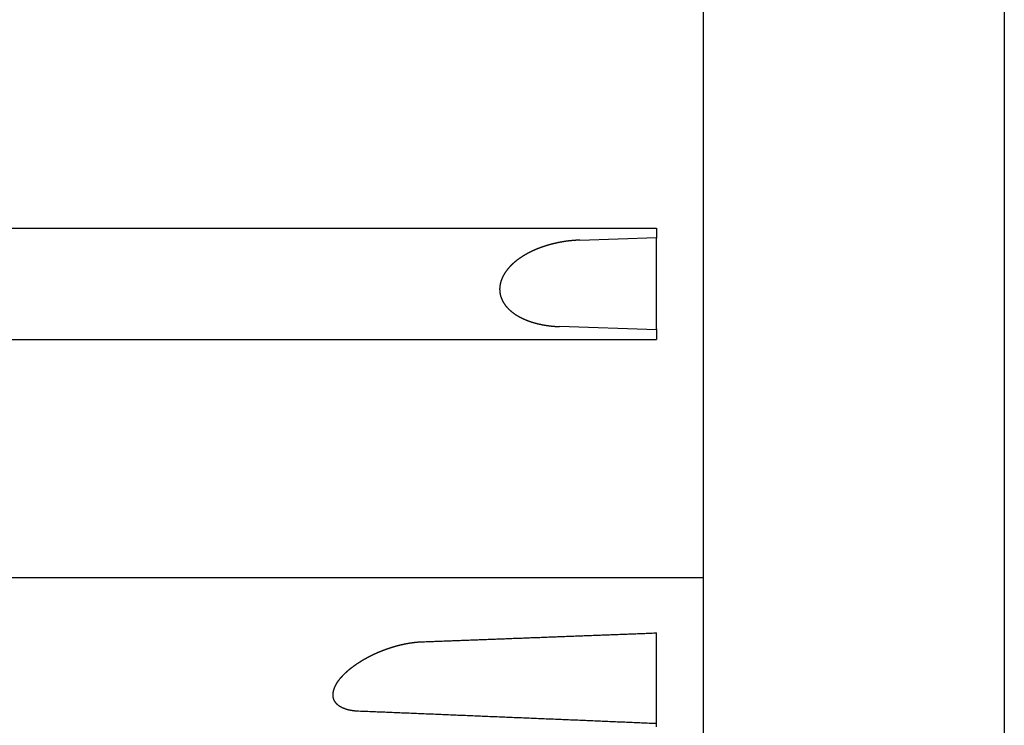
# Model space of a CAD drawing. Extents: x 168 to 1342, y 441 to 1212.
# Drawn here: x 578 to 621, y 533 to 564 of the extents above; entities that cross this region are included whole.
import ezdxf

# ---------------------------------------------------------------- set-up
doc = ezdxf.new("R2010")
doc.units = 0
doc.layers.get('0').update_dxf_attribs({"linetype": 'CONTINUOUS'})

msp = doc.modelspace()

# ---------------------------------------------------------------- linework, layer by layer
for p, q in [((607.952, 723.497), (607.952, 483.497)), ((540.452, 554.831), (600.952, 554.831)), ((600.952, 554.831), (605.952, 554.831)), ((605.952, 554.831), (605.952, 554.399)), ((602.644, 554.316), (605.952, 554.426)), ((605.952, 550.492), (605.952, 554.399)), ((605.952, 550.445), (601.767, 550.587)), ((605.952, 550.492), (605.952, 550.026)), ((540.452, 550.026), (605.952, 550.026)), ((607.952, 539.749), (570.952, 539.749)), ((605.952, 533.323), (605.952, 537.379))]:
    msp.add_line(p, q)
at = {"color": 7, "linetype": 'CONTINUOUS'}
for p, q in [((607.952, 723.214), (607.952, 483.214)), ((620.952, 721.214), (620.952, 485.214))]:
    msp.add_line(p, q, dxfattribs=at)
for points in [[(602.644, 554.316, 0), (602.635, 554.316, 0), (602.627, 554.315, 0), (602.618, 554.315, 0), (602.609, 554.315, 0), (602.601, 554.314, 0), (602.592, 554.314, 0), (602.583, 554.314, 0), (602.575, 554.313, 0), (602.566, 554.313, 0), (602.557, 554.312, 0), (602.549, 554.312, 0), (602.54, 554.312, 0), (602.532, 554.311, 0), (602.523, 554.311, 0), (602.514, 554.31, 0), (602.506, 554.31, 0), (602.497, 554.309, 0), (602.488, 554.309, 0), (602.48, 554.308, 0), (602.471, 554.308, 0), (602.462, 554.307, 0), (602.454, 554.306, 0), (602.445, 554.306, 0), (602.437, 554.305, 0), (602.428, 554.305, 0), (602.419, 554.304, 0), (602.411, 554.303, 0), (602.402, 554.303, 0), (602.393, 554.302, 0), (602.385, 554.301, 0), (602.376, 554.301, 0), (602.368, 554.3, 0), (602.359, 554.299, 0), (602.35, 554.299, 0), (602.342, 554.298, 0), (602.333, 554.297, 0), (602.324, 554.296, 0), (602.316, 554.296, 0), (602.307, 554.295, 0), (602.299, 554.294, 0), (602.29, 554.293, 0), (602.281, 554.292, 0), (602.273, 554.291, 0), (602.264, 554.291, 0), (602.256, 554.29, 0), (602.247, 554.289, 0), (602.238, 554.288, 0), (602.23, 554.287, 0), (602.221, 554.286, 0), (602.213, 554.285, 0), (602.204, 554.284, 0), (602.195, 554.283, 0), (602.187, 554.282, 0), (602.178, 554.281, 0), (602.17, 554.28, 0), (602.161, 554.279, 0), (602.152, 554.278, 0), (602.144, 554.277, 0), (602.135, 554.276, 0), (602.127, 554.275, 0), (602.118, 554.274, 0), (602.11, 554.273, 0), (602.101, 554.272, 0), (602.092, 554.271, 0), (602.084, 554.27, 0), (602.075, 554.268, 0), (602.067, 554.267, 0), (602.058, 554.266, 0), (602.05, 554.265, 0), (602.041, 554.264, 0), (602.032, 554.262, 0), (602.024, 554.261, 0), (602.015, 554.26, 0), (602.007, 554.259, 0), (601.998, 554.257, 0), (601.99, 554.256, 0), (601.981, 554.255, 0), (601.973, 554.254, 0), (601.964, 554.252, 0), (601.955, 554.251, 0), (601.947, 554.25, 0), (601.938, 554.248, 0), (601.93, 554.247, 0), (601.921, 554.245, 0), (601.913, 554.244, 0), (601.904, 554.243, 0), (601.896, 554.241, 0), (601.887, 554.24, 0), (601.879, 554.238, 0), (601.87, 554.237, 0), (601.862, 554.235, 0), (601.853, 554.234, 0), (601.845, 554.232, 0), (601.836, 554.231, 0), (601.827, 554.229, 0), (601.819, 554.228, 0), (601.81, 554.226, 0), (601.802, 554.225, 0), (601.793, 554.223, 0), (601.785, 554.222, 0), (601.776, 554.22, 0), (601.768, 554.218, 0), (601.759, 554.217, 0), (601.751, 554.215, 0), (601.742, 554.213, 0), (601.734, 554.212, 0), (601.726, 554.21, 0), (601.717, 554.208, 0), (601.709, 554.207, 0), (601.7, 554.205, 0), (601.692, 554.203, 0), (601.683, 554.201, 0), (601.675, 554.2, 0), (601.666, 554.198, 0), (601.658, 554.196, 0), (601.649, 554.194, 0), (601.641, 554.192, 0), (601.632, 554.191, 0), (601.624, 554.189, 0), (601.615, 554.187, 0), (601.607, 554.185, 0), (601.599, 554.183, 0), (601.59, 554.181, 0), (601.582, 554.179, 0), (601.573, 554.177, 0), (601.565, 554.176, 0), (601.556, 554.174, 0), (601.548, 554.172, 0), (601.54, 554.17, 0), (601.531, 554.168, 0), (601.523, 554.166, 0), (601.514, 554.164, 0), (601.506, 554.162, 0), (601.498, 554.16, 0), (601.489, 554.158, 0), (601.481, 554.155, 0), (601.472, 554.153, 0), (601.464, 554.151, 0), (601.456, 554.149, 0), (601.447, 554.147, 0), (601.439, 554.145, 0), (601.43, 554.143, 0), (601.422, 554.141, 0), (601.414, 554.138, 0), (601.405, 554.136, 0), (601.397, 554.134, 0), (601.389, 554.132, 0), (601.38, 554.13, 0), (601.372, 554.127, 0), (601.364, 554.125, 0), (601.355, 554.123, 0), (601.347, 554.121, 0), (601.338, 554.118, 0), (601.33, 554.116, 0), (601.322, 554.114, 0), (601.313, 554.111, 0), (601.305, 554.109, 0), (601.297, 554.107, 0), (601.289, 554.104, 0), (601.28, 554.102, 0), (601.272, 554.099, 0), (601.264, 554.097, 0), (601.255, 554.094, 0), (601.247, 554.092, 0), (601.239, 554.09, 0), (601.23, 554.087, 0), (601.222, 554.085, 0), (601.214, 554.082, 0), (601.206, 554.08, 0), (601.197, 554.077, 0), (601.189, 554.074, 0), (601.181, 554.072, 0), (601.173, 554.069, 0), (601.164, 554.067, 0), (601.156, 554.064, 0), (601.148, 554.062, 0), (601.14, 554.059, 0), (601.131, 554.056, 0), (601.123, 554.054, 0), (601.115, 554.051, 0), (601.107, 554.048, 0), (601.098, 554.046, 0), (601.09, 554.043, 0), (601.082, 554.04, 0), (601.074, 554.037, 0), (601.066, 554.035, 0), (601.057, 554.032, 0), (601.049, 554.029, 0), (601.041, 554.026, 0), (601.033, 554.023, 0), (601.025, 554.02, 0), (601.017, 554.018, 0), (601.008, 554.015, 0), (601, 554.012, 0), (600.992, 554.009, 0), (600.984, 554.006, 0), (600.976, 554.003, 0), (600.968, 554, 0), (600.96, 553.997, 0), (600.951, 553.994, 0), (600.943, 553.991, 0), (600.935, 553.988, 0), (600.927, 553.985, 0), (600.919, 553.982, 0), (600.911, 553.979, 0), (600.903, 553.976, 0), (600.895, 553.973, 0), (600.887, 553.97, 0), (600.879, 553.967, 0), (600.87, 553.964, 0), (600.862, 553.961, 0), (600.854, 553.958, 0), (600.846, 553.954, 0), (600.838, 553.951, 0), (600.83, 553.948, 0), (600.822, 553.945, 0), (600.814, 553.942, 0), (600.806, 553.938, 0), (600.798, 553.935, 0), (600.79, 553.932, 0), (600.782, 553.929, 0), (600.774, 553.925, 0), (600.766, 553.922, 0), (600.758, 553.919, 0), (600.75, 553.915, 0), (600.742, 553.912, 0), (600.734, 553.908, 0), (600.726, 553.905, 0), (600.718, 553.902, 0), (600.71, 553.898, 0), (600.702, 553.895, 0), (600.694, 553.891, 0), (600.687, 553.888, 0), (600.679, 553.884, 0), (600.671, 553.881, 0), (600.663, 553.877, 0), (600.655, 553.874, 0), (600.647, 553.87, 0), (600.639, 553.867, 0), (600.631, 553.863, 0), (600.623, 553.86, 0), (600.616, 553.856, 0), (600.608, 553.852, 0), (600.6, 553.849, 0), (600.592, 553.845, 0), (600.584, 553.841, 0), (600.576, 553.838, 0), (600.568, 553.834, 0), (600.561, 553.83, 0), (600.553, 553.827, 0), (600.545, 553.823, 0), (600.537, 553.819, 0), (600.529, 553.815, 0), (600.522, 553.811, 0), (600.514, 553.808, 0), (600.506, 553.804, 0), (600.498, 553.8, 0), (600.491, 553.796, 0), (600.483, 553.792, 0), (600.475, 553.788, 0), (600.468, 553.784, 0), (600.46, 553.78, 0), (600.452, 553.777, 0), (600.444, 553.773, 0), (600.437, 553.769, 0), (600.429, 553.765, 0), (600.421, 553.761, 0), (600.414, 553.757, 0), (600.406, 553.752, 0), (600.398, 553.748, 0), (600.391, 553.744, 0), (600.383, 553.74, 0), (600.376, 553.736, 0), (600.368, 553.732, 0), (600.36, 553.728, 0), (600.353, 553.724, 0), (600.345, 553.719, 0), (600.338, 553.715, 0), (600.33, 553.711, 0), (600.323, 553.707, 0), (600.315, 553.703, 0), (600.308, 553.698, 0), (600.3, 553.694, 0), (600.293, 553.69, 0), (600.285, 553.685, 0), (600.278, 553.681, 0), (600.27, 553.677, 0), (600.263, 553.672, 0), (600.255, 553.668, 0), (600.248, 553.664, 0), (600.24, 553.659, 0), (600.233, 553.655, 0), (600.225, 553.65, 0), (600.218, 553.646, 0), (600.211, 553.641, 0), (600.203, 553.637, 0), (600.196, 553.632, 0), (600.189, 553.628, 0), (600.181, 553.623, 0), (600.174, 553.618, 0), (600.167, 553.614, 0), (600.159, 553.609, 0), (600.152, 553.605, 0), (600.145, 553.6, 0), (600.137, 553.595, 0), (600.13, 553.591, 0), (600.123, 553.586, 0), (600.116, 553.581, 0), (600.108, 553.576, 0), (600.101, 553.572, 0), (600.094, 553.567, 0), (600.087, 553.562, 0), (600.08, 553.557, 0), (600.073, 553.552, 0), (600.065, 553.547, 0), (600.058, 553.542, 0), (600.051, 553.538, 0), (600.044, 553.533, 0), (600.037, 553.528, 0), (600.03, 553.523, 0), (600.023, 553.518, 0), (600.016, 553.513, 0), (600.009, 553.508, 0), (600.002, 553.503, 0), (599.995, 553.498, 0), (599.988, 553.493, 0), (599.981, 553.487, 0), (599.974, 553.482, 0), (599.967, 553.477, 0), (599.96, 553.472, 0), (599.953, 553.467, 0), (599.946, 553.462, 0), (599.939, 553.456, 0), (599.932, 553.451, 0), (599.925, 553.446, 0), (599.919, 553.441, 0), (599.912, 553.435, 0), (599.905, 553.43, 0), (599.898, 553.425, 0), (599.891, 553.419, 0), (599.885, 553.414, 0), (599.878, 553.408, 0), (599.871, 553.403, 0), (599.864, 553.398, 0), (599.858, 553.392, 0), (599.851, 553.387, 0), (599.844, 553.381, 0), (599.838, 553.376, 0), (599.831, 553.37, 0), (599.824, 553.364, 0), (599.818, 553.359, 0), (599.811, 553.353, 0), (599.805, 553.348, 0), (599.798, 553.342, 0), (599.792, 553.336, 0), (599.785, 553.331, 0), (599.779, 553.325, 0), (599.772, 553.319, 0), (599.766, 553.313, 0), (599.759, 553.308, 0), (599.753, 553.302, 0), (599.746, 553.296, 0), (599.74, 553.29, 0), (599.734, 553.284, 0), (599.727, 553.278, 0), (599.721, 553.272, 0), (599.715, 553.266, 0), (599.709, 553.26, 0), (599.702, 553.254, 0), (599.696, 553.248, 0), (599.69, 553.242, 0), (599.684, 553.236, 0), (599.678, 553.23, 0), (599.671, 553.224, 0), (599.665, 553.218, 0), (599.659, 553.212, 0), (599.653, 553.206, 0), (599.647, 553.2, 0), (599.641, 553.193, 0), (599.635, 553.187, 0), (599.629, 553.181, 0), (599.623, 553.175, 0), (599.617, 553.168, 0), (599.611, 553.162, 0), (599.606, 553.156, 0), (599.6, 553.149, 0), (599.594, 553.143, 0), (599.588, 553.136, 0), (599.582, 553.13, 0), (599.577, 553.124, 0), (599.571, 553.117, 0), (599.565, 553.111, 0), (599.559, 553.104, 0), (599.554, 553.097, 0), (599.548, 553.091, 0), (599.543, 553.084, 0), (599.537, 553.078, 0), (599.531, 553.071, 0), (599.526, 553.064, 0), (599.521, 553.058, 0), (599.515, 553.051, 0), (599.51, 553.044, 0), (599.504, 553.037, 0), (599.499, 553.031, 0), (599.494, 553.024, 0), (599.488, 553.017, 0), (599.483, 553.01, 0), (599.478, 553.003, 0), (599.473, 552.996, 0), (599.467, 552.989, 0), (599.462, 552.982, 0), (599.457, 552.975, 0), (599.452, 552.968, 0), (599.447, 552.961, 0), (599.442, 552.954, 0), (599.437, 552.947, 0), (599.432, 552.94, 0), (599.427, 552.933, 0), (599.422, 552.926, 0), (599.418, 552.919, 0), (599.413, 552.911, 0), (599.408, 552.904, 0), (599.403, 552.897, 0), (599.399, 552.89, 0), (599.394, 552.882, 0), (599.389, 552.875, 0), (599.385, 552.868, 0), (599.38, 552.86, 0), (599.376, 552.853, 0), (599.371, 552.845, 0), (599.367, 552.838, 0), (599.363, 552.831, 0), (599.358, 552.823, 0), (599.354, 552.816, 0), (599.35, 552.808, 0), (599.345, 552.8, 0), (599.341, 552.793, 0), (599.337, 552.785, 0), (599.333, 552.778, 0), (599.329, 552.77, 0), (599.325, 552.762, 0), (599.321, 552.755, 0), (599.317, 552.747, 0), (599.313, 552.739, 0), (599.309, 552.731, 0), (599.306, 552.724, 0), (599.302, 552.716, 0), (599.298, 552.708, 0), (599.295, 552.7, 0), (599.291, 552.692, 0), (599.287, 552.684, 0), (599.284, 552.676, 0), (599.281, 552.668, 0), (599.277, 552.66, 0), (599.274, 552.652, 0), (599.27, 552.644, 0), (599.267, 552.636, 0), (599.264, 552.628, 0), (599.261, 552.62, 0), (599.258, 552.612, 0), (599.255, 552.604, 0), (599.252, 552.596, 0), (599.249, 552.588, 0), (599.246, 552.58, 0), (599.243, 552.571, 0), (599.24, 552.563, 0), (599.238, 552.555, 0), (599.235, 552.547, 0), (599.232, 552.538, 0), (599.23, 552.53, 0), (599.227, 552.522, 0), (599.225, 552.514, 0), (599.223, 552.505, 0), (599.22, 552.497, 0), (599.218, 552.489, 0), (599.216, 552.48, 0), (599.214, 552.472, 0), (599.212, 552.463, 0), (599.21, 552.455, 0), (599.208, 552.447, 0), (599.206, 552.438, 0), (599.204, 552.43, 0), (599.202, 552.421, 0), (599.201, 552.413, 0), (599.199, 552.404, 0), (599.197, 552.396, 0), (599.196, 552.387, 0), (599.194, 552.379, 0), (599.193, 552.37, 0), (599.192, 552.362, 0), (599.19, 552.353, 0), (599.189, 552.344, 0), (599.188, 552.336, 0), (599.187, 552.327, 0), (599.186, 552.319, 0), (599.185, 552.31, 0), (599.184, 552.301, 0), (599.183, 552.293, 0), (599.183, 552.284, 0), (599.182, 552.276, 0), (599.182, 552.267, 0), (599.181, 552.258, 0), (599.181, 552.25, 0), (599.18, 552.241, 0), (599.18, 552.232, 0), (599.18, 552.224, 0), (599.179, 552.215, 0), (599.179, 552.206, 0), (599.179, 552.198, 0), (599.179, 552.189, 0), (599.179, 552.18, 0), (599.18, 552.172, 0), (599.18, 552.163, 0), (599.18, 552.155, 0), (599.181, 552.146, 0), (599.181, 552.137, 0), (599.182, 552.129, 0), (599.182, 552.12, 0), (599.183, 552.111, 0), (599.184, 552.103, 0), (599.184, 552.094, 0), (599.185, 552.085, 0), (599.186, 552.077, 0), (599.187, 552.068, 0), (599.188, 552.06, 0), (599.189, 552.051, 0), (599.191, 552.043, 0), (599.192, 552.034, 0), (599.193, 552.025, 0), (599.195, 552.017, 0), (599.196, 552.008, 0), (599.198, 552, 0), (599.2, 551.991, 0), (599.201, 551.983, 0), (599.203, 551.974, 0), (599.205, 551.966, 0), (599.207, 551.958, 0), (599.209, 551.949, 0), (599.211, 551.941, 0), (599.213, 551.932, 0), (599.215, 551.924, 0), (599.217, 551.916, 0), (599.22, 551.907, 0), (599.222, 551.899, 0), (599.225, 551.891, 0), (599.227, 551.882, 0), (599.23, 551.874, 0), (599.232, 551.866, 0), (599.235, 551.858, 0), (599.238, 551.85, 0), (599.241, 551.841, 0), (599.244, 551.833, 0), (599.247, 551.825, 0), (599.25, 551.817, 0), (599.253, 551.809, 0), (599.256, 551.801, 0), (599.259, 551.793, 0), (599.262, 551.785, 0), (599.266, 551.777, 0), (599.269, 551.769, 0), (599.273, 551.761, 0), (599.276, 551.753, 0), (599.28, 551.745, 0), (599.283, 551.737, 0), (599.287, 551.729, 0), (599.291, 551.722, 0), (599.295, 551.714, 0), (599.299, 551.706, 0), (599.302, 551.698, 0), (599.306, 551.691, 0), (599.31, 551.683, 0), (599.315, 551.675, 0), (599.319, 551.668, 0), (599.323, 551.66, 0), (599.327, 551.653, 0), (599.331, 551.645, 0), (599.336, 551.638, 0), (599.34, 551.63, 0), (599.345, 551.623, 0), (599.349, 551.615, 0), (599.354, 551.608, 0), (599.358, 551.601, 0), (599.363, 551.594, 0), (599.368, 551.586, 0), (599.372, 551.579, 0), (599.377, 551.572, 0), (599.382, 551.565, 0), (599.387, 551.558, 0), (599.392, 551.55, 0), (599.397, 551.543, 0), (599.402, 551.536, 0), (599.407, 551.529, 0), (599.412, 551.522, 0), (599.417, 551.515, 0), (599.423, 551.508, 0), (599.428, 551.502, 0), (599.433, 551.495, 0), (599.438, 551.488, 0), (599.444, 551.481, 0), (599.449, 551.474, 0), (599.455, 551.468, 0), (599.46, 551.461, 0), (599.466, 551.454, 0), (599.471, 551.448, 0), (599.477, 551.441, 0), (599.483, 551.435, 0), (599.488, 551.428, 0), (599.494, 551.422, 0), (599.5, 551.415, 0), (599.506, 551.409, 0), (599.511, 551.402, 0), (599.517, 551.396, 0), (599.523, 551.39, 0), (599.529, 551.383, 0), (599.535, 551.377, 0), (599.541, 551.371, 0), (599.547, 551.365, 0), (599.553, 551.358, 0), (599.559, 551.352, 0), (599.565, 551.346, 0), (599.572, 551.34, 0), (599.578, 551.334, 0), (599.584, 551.328, 0), (599.59, 551.322, 0), (599.597, 551.316, 0), (599.603, 551.31, 0), (599.609, 551.304, 0), (599.616, 551.298, 0), (599.622, 551.293, 0), (599.629, 551.287, 0), (599.635, 551.281, 0), (599.642, 551.275, 0), (599.648, 551.27, 0), (599.655, 551.264, 0), (599.661, 551.258, 0), (599.668, 551.253, 0), (599.674, 551.247, 0), (599.681, 551.242, 0), (599.688, 551.236, 0), (599.694, 551.231, 0), (599.701, 551.225, 0), (599.708, 551.22, 0), (599.715, 551.215, 0), (599.722, 551.209, 0), (599.728, 551.204, 0), (599.735, 551.199, 0), (599.742, 551.193, 0), (599.749, 551.188, 0), (599.756, 551.183, 0), (599.763, 551.178, 0), (599.77, 551.173, 0), (599.777, 551.168, 0), (599.784, 551.162, 0), (599.791, 551.157, 0), (599.798, 551.152, 0), (599.805, 551.147, 0), (599.812, 551.142, 0), (599.819, 551.137, 0), (599.826, 551.133, 0), (599.833, 551.128, 0), (599.841, 551.123, 0), (599.848, 551.118, 0), (599.855, 551.113, 0), (599.862, 551.108, 0), (599.869, 551.104, 0), (599.877, 551.099, 0), (599.884, 551.094, 0), (599.891, 551.09, 0), (599.899, 551.085, 0), (599.906, 551.08, 0), (599.913, 551.076, 0), (599.921, 551.071, 0), (599.928, 551.067, 0), (599.935, 551.062, 0), (599.943, 551.058, 0), (599.95, 551.053, 0), (599.958, 551.049, 0), (599.965, 551.045, 0), (599.973, 551.04, 0), (599.98, 551.036, 0), (599.988, 551.032, 0), (599.995, 551.027, 0), (600.003, 551.023, 0), (600.01, 551.019, 0), (600.018, 551.015, 0), (600.025, 551.011, 0), (600.033, 551.006, 0), (600.041, 551.002, 0), (600.048, 550.998, 0), (600.056, 550.994, 0), (600.063, 550.99, 0), (600.071, 550.986, 0), (600.079, 550.982, 0), (600.086, 550.978, 0), (600.094, 550.974, 0), (600.102, 550.97, 0), (600.11, 550.966, 0), (600.117, 550.963, 0), (600.125, 550.959, 0), (600.133, 550.955, 0), (600.141, 550.951, 0), (600.148, 550.947, 0), (600.156, 550.944, 0), (600.164, 550.94, 0), (600.172, 550.936, 0), (600.18, 550.933, 0), (600.188, 550.929, 0), (600.195, 550.925, 0), (600.203, 550.922, 0), (600.211, 550.918, 0), (600.219, 550.915, 0), (600.227, 550.911, 0), (600.235, 550.908, 0), (600.243, 550.904, 0), (600.251, 550.901, 0), (600.259, 550.897, 0), (600.267, 550.894, 0), (600.275, 550.89, 0), (600.282, 550.887, 0), (600.29, 550.884, 0), (600.298, 550.88, 0), (600.306, 550.877, 0), (600.314, 550.874, 0), (600.322, 550.871, 0), (600.33, 550.867, 0), (600.338, 550.864, 0), (600.347, 550.861, 0), (600.355, 550.858, 0), (600.363, 550.855, 0), (600.371, 550.851, 0), (600.379, 550.848, 0), (600.387, 550.845, 0), (600.395, 550.842, 0), (600.403, 550.839, 0), (600.411, 550.836, 0), (600.419, 550.833, 0), (600.427, 550.83, 0), (600.436, 550.827, 0), (600.444, 550.824, 0), (600.452, 550.821, 0), (600.46, 550.819, 0), (600.468, 550.816, 0), (600.476, 550.813, 0), (600.484, 550.81, 0), (600.493, 550.807, 0), (600.501, 550.804, 0), (600.509, 550.802, 0), (600.517, 550.799, 0), (600.525, 550.796, 0), (600.534, 550.793, 0), (600.542, 550.791, 0), (600.55, 550.788, 0), (600.558, 550.785, 0), (600.567, 550.783, 0), (600.575, 550.78, 0), (600.583, 550.778, 0), (600.591, 550.775, 0), (600.6, 550.773, 0), (600.608, 550.77, 0), (600.616, 550.768, 0), (600.624, 550.765, 0), (600.633, 550.763, 0), (600.641, 550.76, 0), (600.649, 550.758, 0), (600.658, 550.755, 0), (600.666, 550.753, 0), (600.674, 550.751, 0), (600.683, 550.748, 0), (600.691, 550.746, 0), (600.699, 550.744, 0), (600.708, 550.741, 0), (600.716, 550.739, 0), (600.724, 550.737, 0), (600.733, 550.734, 0), (600.741, 550.732, 0), (600.749, 550.73, 0), (600.758, 550.728, 0), (600.766, 550.726, 0), (600.774, 550.724, 0), (600.783, 550.721, 0), (600.791, 550.719, 0), (600.8, 550.717, 0), (600.808, 550.715, 0), (600.816, 550.713, 0), (600.825, 550.711, 0), (600.833, 550.709, 0), (600.842, 550.707, 0), (600.85, 550.705, 0), (600.858, 550.703, 0), (600.867, 550.701, 0), (600.875, 550.699, 0), (600.884, 550.697, 0), (600.892, 550.696, 0), (600.901, 550.694, 0), (600.909, 550.692, 0), (600.918, 550.69, 0), (600.926, 550.688, 0), (600.934, 550.686, 0), (600.943, 550.685, 0), (600.951, 550.683, 0), (600.96, 550.681, 0), (600.968, 550.679, 0), (600.977, 550.678, 0), (600.985, 550.676, 0), (600.994, 550.674, 0), (601.002, 550.673, 0), (601.011, 550.671, 0), (601.019, 550.669, 0), (601.028, 550.668, 0), (601.036, 550.666, 0), (601.045, 550.664, 0), (601.053, 550.663, 0), (601.062, 550.661, 0), (601.07, 550.66, 0), (601.079, 550.658, 0), (601.087, 550.657, 0), (601.096, 550.655, 0), (601.104, 550.654, 0), (601.113, 550.652, 0), (601.121, 550.651, 0), (601.13, 550.65, 0), (601.139, 550.648, 0), (601.147, 550.647, 0), (601.156, 550.645, 0), (601.164, 550.644, 0), (601.173, 550.643, 0), (601.181, 550.641, 0), (601.19, 550.64, 0), (601.198, 550.639, 0), (601.207, 550.637, 0), (601.215, 550.636, 0), (601.224, 550.635, 0), (601.233, 550.634, 0), (601.241, 550.632, 0), (601.25, 550.631, 0), (601.258, 550.63, 0), (601.267, 550.629, 0), (601.275, 550.628, 0), (601.284, 550.627, 0), (601.293, 550.625, 0), (601.301, 550.624, 0), (601.31, 550.623, 0), (601.318, 550.622, 0), (601.327, 550.621, 0), (601.336, 550.62, 0), (601.344, 550.619, 0), (601.353, 550.618, 0), (601.361, 550.617, 0), (601.37, 550.616, 0), (601.379, 550.615, 0), (601.387, 550.614, 0), (601.396, 550.613, 0), (601.404, 550.612, 0), (601.413, 550.611, 0), (601.422, 550.61, 0), (601.43, 550.61, 0), (601.439, 550.609, 0), (601.447, 550.608, 0), (601.456, 550.607, 0), (601.465, 550.606, 0), (601.473, 550.605, 0), (601.482, 550.605, 0), (601.49, 550.604, 0), (601.499, 550.603, 0), (601.508, 550.602, 0), (601.516, 550.602, 0), (601.525, 550.601, 0), (601.534, 550.6, 0), (601.542, 550.599, 0), (601.551, 550.599, 0), (601.559, 550.598, 0), (601.568, 550.598, 0), (601.577, 550.597, 0), (601.585, 550.596, 0), (601.594, 550.596, 0), (601.603, 550.595, 0), (601.611, 550.595, 0), (601.62, 550.594, 0), (601.628, 550.594, 0), (601.637, 550.593, 0), (601.646, 550.593, 0), (601.654, 550.592, 0), (601.663, 550.592, 0), (601.672, 550.591, 0), (601.68, 550.591, 0), (601.689, 550.59, 0), (601.698, 550.59, 0), (601.706, 550.59, 0), (601.715, 550.589, 0), (601.723, 550.589, 0), (601.732, 550.589, 0), (601.741, 550.588, 0), (601.749, 550.588, 0), (601.758, 550.588, 0), (601.767, 550.587, 0)], [(595.811, 536.994, 0), (595.875, 536.997, 0), (595.939, 536.999, 0), (596.002, 537.002, 0), (596.066, 537.004, 0), (596.13, 537.006, 0), (596.194, 537.009, 0), (596.257, 537.011, 0), (596.321, 537.014, 0), (596.385, 537.016, 0), (596.449, 537.019, 0), (596.513, 537.021, 0), (596.576, 537.023, 0), (596.64, 537.026, 0), (596.704, 537.028, 0), (596.768, 537.031, 0), (596.831, 537.033, 0), (596.895, 537.035, 0), (596.959, 537.038, 0), (597.023, 537.04, 0), (597.087, 537.043, 0), (597.15, 537.045, 0), (597.214, 537.047, 0), (597.278, 537.05, 0), (597.342, 537.052, 0), (597.405, 537.055, 0), (597.469, 537.057, 0), (597.533, 537.059, 0), (597.597, 537.062, 0), (597.661, 537.064, 0), (597.724, 537.067, 0), (597.788, 537.069, 0), (597.852, 537.071, 0), (597.916, 537.074, 0), (597.979, 537.076, 0), (598.043, 537.079, 0), (598.107, 537.081, 0), (598.171, 537.083, 0), (598.235, 537.086, 0), (598.298, 537.088, 0), (598.362, 537.091, 0), (598.426, 537.093, 0), (598.49, 537.096, 0), (598.553, 537.098, 0), (598.617, 537.1, 0), (598.681, 537.103, 0), (598.745, 537.105, 0), (598.809, 537.108, 0), (598.872, 537.11, 0), (598.936, 537.112, 0), (599, 537.115, 0), (599.064, 537.117, 0), (599.127, 537.12, 0), (599.191, 537.122, 0), (599.255, 537.124, 0), (599.319, 537.127, 0), (599.383, 537.129, 0), (599.446, 537.132, 0), (599.51, 537.134, 0), (599.574, 537.137, 0), (599.638, 537.139, 0), (599.701, 537.141, 0), (599.765, 537.144, 0), (599.829, 537.146, 0), (599.893, 537.149, 0), (599.957, 537.151, 0), (600.02, 537.153, 0), (600.084, 537.156, 0), (600.148, 537.158, 0), (600.212, 537.161, 0), (600.275, 537.163, 0), (600.339, 537.165, 0), (600.403, 537.168, 0), (600.467, 537.17, 0), (600.531, 537.173, 0), (600.594, 537.175, 0), (600.658, 537.178, 0), (600.722, 537.18, 0), (600.786, 537.182, 0), (600.849, 537.185, 0), (600.913, 537.187, 0), (600.977, 537.19, 0), (601.041, 537.192, 0), (601.105, 537.194, 0), (601.168, 537.197, 0), (601.232, 537.199, 0), (601.296, 537.202, 0), (601.36, 537.204, 0), (601.423, 537.207, 0), (601.487, 537.209, 0), (601.551, 537.211, 0), (601.615, 537.214, 0), (601.679, 537.216, 0), (601.742, 537.219, 0), (601.806, 537.221, 0), (601.87, 537.224, 0), (601.934, 537.226, 0), (601.997, 537.228, 0), (602.061, 537.231, 0), (602.125, 537.233, 0), (602.189, 537.236, 0), (602.253, 537.238, 0), (602.316, 537.24, 0), (602.38, 537.243, 0), (602.444, 537.245, 0), (602.508, 537.248, 0), (602.571, 537.25, 0), (602.635, 537.253, 0), (602.699, 537.255, 0), (602.763, 537.257, 0), (602.827, 537.26, 0), (602.89, 537.262, 0), (602.954, 537.265, 0), (603.018, 537.267, 0), (603.082, 537.27, 0), (603.145, 537.272, 0), (603.209, 537.274, 0), (603.273, 537.277, 0), (603.337, 537.279, 0), (603.401, 537.282, 0), (603.464, 537.284, 0), (603.528, 537.287, 0), (603.592, 537.289, 0), (603.656, 537.291, 0), (603.719, 537.294, 0), (603.783, 537.296, 0), (603.847, 537.299, 0), (603.911, 537.301, 0), (603.975, 537.304, 0), (604.038, 537.306, 0), (604.102, 537.308, 0), (604.166, 537.311, 0), (604.23, 537.313, 0), (604.293, 537.316, 0), (604.357, 537.318, 0), (604.421, 537.321, 0), (604.485, 537.323, 0), (604.549, 537.325, 0), (604.612, 537.328, 0), (604.676, 537.33, 0), (604.74, 537.333, 0), (604.804, 537.335, 0), (604.867, 537.338, 0), (604.931, 537.34, 0), (604.995, 537.342, 0), (605.059, 537.345, 0), (605.123, 537.347, 0), (605.186, 537.35, 0), (605.25, 537.352, 0), (605.314, 537.355, 0), (605.378, 537.357, 0), (605.441, 537.359, 0), (605.505, 537.362, 0), (605.569, 537.364, 0), (605.633, 537.367, 0), (605.697, 537.369, 0), (605.76, 537.372, 0), (605.824, 537.374, 0), (605.888, 537.376, 0), (605.952, 537.379, 0)], [(593.09, 533.999, 0), (593.083, 534, 0), (593.075, 534, 0), (593.068, 534, 0), (593.06, 534, 0), (593.053, 534.001, 0), (593.045, 534.001, 0), (593.038, 534.002, 0), (593.031, 534.002, 0), (593.023, 534.002, 0), (593.016, 534.003, 0), (593.008, 534.003, 0), (593.001, 534.004, 0), (592.994, 534.004, 0), (592.986, 534.005, 0), (592.979, 534.005, 0), (592.971, 534.006, 0), (592.964, 534.007, 0), (592.956, 534.007, 0), (592.949, 534.008, 0), (592.942, 534.009, 0), (592.934, 534.01, 0), (592.927, 534.01, 0), (592.919, 534.011, 0), (592.912, 534.012, 0), (592.905, 534.013, 0), (592.897, 534.014, 0), (592.89, 534.014, 0), (592.883, 534.015, 0), (592.875, 534.016, 0), (592.868, 534.017, 0), (592.86, 534.018, 0), (592.853, 534.019, 0), (592.846, 534.02, 0), (592.838, 534.021, 0), (592.831, 534.022, 0), (592.824, 534.024, 0), (592.816, 534.025, 0), (592.809, 534.026, 0), (592.802, 534.027, 0), (592.794, 534.028, 0), (592.787, 534.029, 0), (592.78, 534.031, 0), (592.772, 534.032, 0), (592.765, 534.033, 0), (592.758, 534.034, 0), (592.75, 534.036, 0), (592.743, 534.037, 0), (592.736, 534.039, 0), (592.728, 534.04, 0), (592.721, 534.041, 0), (592.714, 534.043, 0), (592.707, 534.044, 0), (592.699, 534.046, 0), (592.692, 534.048, 0), (592.685, 534.049, 0), (592.677, 534.051, 0), (592.67, 534.052, 0), (592.663, 534.054, 0), (592.656, 534.056, 0), (592.649, 534.058, 0), (592.641, 534.059, 0), (592.634, 534.061, 0), (592.627, 534.063, 0), (592.62, 534.065, 0), (592.613, 534.067, 0), (592.605, 534.069, 0), (592.598, 534.071, 0), (592.591, 534.073, 0), (592.584, 534.075, 0), (592.577, 534.077, 0), (592.57, 534.079, 0), (592.563, 534.081, 0), (592.555, 534.084, 0), (592.548, 534.086, 0), (592.541, 534.088, 0), (592.534, 534.09, 0), (592.527, 534.093, 0), (592.52, 534.095, 0), (592.513, 534.098, 0), (592.506, 534.1, 0), (592.499, 534.103, 0), (592.492, 534.105, 0), (592.485, 534.108, 0), (592.478, 534.111, 0), (592.471, 534.113, 0), (592.464, 534.116, 0), (592.457, 534.119, 0), (592.45, 534.122, 0), (592.444, 534.124, 0), (592.437, 534.127, 0), (592.43, 534.13, 0), (592.423, 534.133, 0), (592.416, 534.136, 0), (592.409, 534.139, 0), (592.403, 534.142, 0), (592.396, 534.146, 0), (592.389, 534.149, 0), (592.383, 534.152, 0), (592.376, 534.155, 0), (592.369, 534.159, 0), (592.363, 534.162, 0), (592.356, 534.166, 0), (592.349, 534.169, 0), (592.343, 534.173, 0), (592.336, 534.176, 0), (592.33, 534.18, 0), (592.323, 534.183, 0), (592.317, 534.187, 0), (592.311, 534.191, 0), (592.304, 534.195, 0), (592.298, 534.199, 0), (592.292, 534.203, 0), (592.285, 534.207, 0), (592.279, 534.211, 0), (592.273, 534.215, 0), (592.267, 534.219, 0), (592.261, 534.223, 0), (592.254, 534.227, 0), (592.248, 534.232, 0), (592.242, 534.236, 0), (592.236, 534.24, 0), (592.23, 534.245, 0), (592.225, 534.249, 0), (592.219, 534.254, 0), (592.213, 534.259, 0), (592.207, 534.263, 0), (592.201, 534.268, 0), (592.196, 534.273, 0), (592.19, 534.278, 0), (592.185, 534.283, 0), (592.179, 534.288, 0), (592.174, 534.293, 0), (592.168, 534.298, 0), (592.163, 534.303, 0), (592.158, 534.308, 0), (592.152, 534.314, 0), (592.147, 534.319, 0), (592.142, 534.324, 0), (592.137, 534.33, 0), (592.132, 534.335, 0), (592.127, 534.341, 0), (592.122, 534.347, 0), (592.118, 534.352, 0), (592.113, 534.358, 0), (592.108, 534.364, 0), (592.104, 534.37, 0), (592.099, 534.376, 0), (592.095, 534.382, 0), (592.091, 534.388, 0), (592.087, 534.394, 0), (592.082, 534.4, 0), (592.078, 534.407, 0), (592.074, 534.413, 0), (592.07, 534.419, 0), (592.067, 534.426, 0), (592.063, 534.432, 0), (592.059, 534.438, 0), (592.056, 534.445, 0), (592.052, 534.452, 0), (592.049, 534.458, 0), (592.045, 534.465, 0), (592.042, 534.472, 0), (592.039, 534.478, 0), (592.036, 534.485, 0), (592.033, 534.492, 0), (592.03, 534.499, 0), (592.028, 534.506, 0), (592.025, 534.513, 0), (592.022, 534.52, 0), (592.02, 534.527, 0), (592.018, 534.534, 0), (592.015, 534.541, 0), (592.013, 534.548, 0), (592.011, 534.555, 0), (592.009, 534.563, 0), (592.008, 534.57, 0), (592.006, 534.577, 0), (592.004, 534.584, 0), (592.003, 534.592, 0), (592.001, 534.599, 0), (592, 534.606, 0), (591.999, 534.613, 0), (591.998, 534.621, 0), (591.996, 534.628, 0), (591.996, 534.636, 0), (591.995, 534.643, 0), (591.994, 534.65, 0), (591.993, 534.658, 0), (591.993, 534.665, 0), (591.992, 534.673, 0), (591.992, 534.68, 0), (591.991, 534.687, 0), (591.991, 534.695, 0), (591.991, 534.702, 0), (591.991, 534.71, 0), (591.991, 534.717, 0), (591.991, 534.725, 0), (591.991, 534.732, 0), (591.992, 534.74, 0), (591.992, 534.747, 0), (591.992, 534.754, 0), (591.993, 534.762, 0), (591.994, 534.769, 0), (591.994, 534.777, 0), (591.995, 534.784, 0), (591.996, 534.791, 0), (591.997, 534.799, 0), (591.998, 534.806, 0), (591.999, 534.813, 0), (592, 534.821, 0), (592.001, 534.828, 0), (592.003, 534.835, 0), (592.004, 534.843, 0), (592.006, 534.85, 0), (592.007, 534.857, 0), (592.009, 534.865, 0), (592.01, 534.872, 0), (592.012, 534.879, 0), (592.014, 534.886, 0), (592.016, 534.894, 0), (592.017, 534.901, 0), (592.019, 534.908, 0), (592.021, 534.915, 0), (592.023, 534.922, 0), (592.026, 534.929, 0), (592.028, 534.936, 0), (592.03, 534.944, 0), (592.032, 534.951, 0), (592.035, 534.958, 0), (592.037, 534.965, 0), (592.04, 534.972, 0), (592.042, 534.979, 0), (592.045, 534.986, 0), (592.047, 534.993, 0), (592.05, 535, 0), (592.053, 535.007, 0), (592.055, 535.013, 0), (592.058, 535.02, 0), (592.061, 535.027, 0), (592.064, 535.034, 0), (592.067, 535.041, 0), (592.07, 535.048, 0), (592.073, 535.054, 0), (592.076, 535.061, 0), (592.079, 535.068, 0), (592.082, 535.075, 0), (592.085, 535.081, 0), (592.088, 535.088, 0), (592.092, 535.095, 0), (592.095, 535.101, 0), (592.098, 535.108, 0), (592.102, 535.115, 0), (592.105, 535.121, 0), (592.109, 535.128, 0), (592.112, 535.134, 0), (592.116, 535.141, 0), (592.119, 535.148, 0), (592.123, 535.154, 0), (592.127, 535.161, 0), (592.13, 535.167, 0), (592.134, 535.173, 0), (592.138, 535.18, 0), (592.141, 535.186, 0), (592.145, 535.193, 0), (592.149, 535.199, 0), (592.153, 535.205, 0), (592.157, 535.212, 0), (592.161, 535.218, 0), (592.165, 535.224, 0), (592.169, 535.231, 0), (592.173, 535.237, 0), (592.177, 535.243, 0), (592.181, 535.249, 0), (592.185, 535.256, 0), (592.189, 535.262, 0), (592.193, 535.268, 0), (592.197, 535.274, 0), (592.201, 535.28, 0), (592.206, 535.286, 0), (592.21, 535.292, 0), (592.214, 535.299, 0), (592.218, 535.305, 0), (592.223, 535.311, 0), (592.227, 535.317, 0), (592.231, 535.323, 0), (592.236, 535.329, 0), (592.24, 535.335, 0), (592.245, 535.341, 0), (592.249, 535.347, 0), (592.254, 535.353, 0), (592.258, 535.358, 0), (592.263, 535.364, 0), (592.267, 535.37, 0), (592.272, 535.376, 0), (592.276, 535.382, 0), (592.281, 535.388, 0), (592.285, 535.394, 0), (592.29, 535.399, 0), (592.295, 535.405, 0), (592.299, 535.411, 0), (592.304, 535.417, 0), (592.309, 535.422, 0), (592.314, 535.428, 0), (592.318, 535.434, 0), (592.323, 535.44, 0), (592.328, 535.445, 0), (592.333, 535.451, 0), (592.338, 535.457, 0), (592.343, 535.462, 0), (592.347, 535.468, 0), (592.352, 535.473, 0), (592.357, 535.479, 0), (592.362, 535.485, 0), (592.367, 535.49, 0), (592.372, 535.496, 0), (592.377, 535.501, 0), (592.382, 535.507, 0), (592.387, 535.512, 0), (592.392, 535.518, 0), (592.397, 535.523, 0), (592.402, 535.529, 0), (592.407, 535.534, 0), (592.412, 535.539, 0), (592.417, 535.545, 0), (592.423, 535.55, 0), (592.428, 535.556, 0), (592.433, 535.561, 0), (592.438, 535.566, 0), (592.443, 535.572, 0), (592.448, 535.577, 0), (592.454, 535.582, 0), (592.459, 535.587, 0), (592.464, 535.593, 0), (592.469, 535.598, 0), (592.475, 535.603, 0), (592.48, 535.608, 0), (592.485, 535.614, 0), (592.49, 535.619, 0), (592.496, 535.624, 0), (592.501, 535.629, 0), (592.506, 535.634, 0), (592.512, 535.64, 0), (592.517, 535.645, 0), (592.522, 535.65, 0), (592.528, 535.655, 0), (592.533, 535.66, 0), (592.539, 535.665, 0), (592.544, 535.67, 0), (592.55, 535.675, 0), (592.555, 535.68, 0), (592.56, 535.685, 0), (592.566, 535.69, 0), (592.571, 535.695, 0), (592.577, 535.7, 0), (592.582, 535.705, 0), (592.588, 535.71, 0), (592.593, 535.715, 0), (592.599, 535.72, 0), (592.605, 535.725, 0), (592.61, 535.73, 0), (592.616, 535.735, 0), (592.621, 535.74, 0), (592.627, 535.745, 0), (592.632, 535.75, 0), (592.638, 535.755, 0), (592.644, 535.76, 0), (592.649, 535.764, 0), (592.655, 535.769, 0), (592.661, 535.774, 0), (592.666, 535.779, 0), (592.672, 535.784, 0), (592.678, 535.788, 0), (592.683, 535.793, 0), (592.689, 535.798, 0), (592.695, 535.803, 0), (592.7, 535.808, 0), (592.706, 535.812, 0), (592.712, 535.817, 0), (592.718, 535.822, 0), (592.723, 535.826, 0), (592.729, 535.831, 0), (592.735, 535.836, 0), (592.741, 535.84, 0), (592.747, 535.845, 0), (592.752, 535.85, 0), (592.758, 535.854, 0), (592.764, 535.859, 0), (592.77, 535.864, 0), (592.776, 535.868, 0), (592.782, 535.873, 0), (592.787, 535.877, 0), (592.793, 535.882, 0), (592.799, 535.886, 0), (592.805, 535.891, 0), (592.811, 535.896, 0), (592.817, 535.9, 0), (592.823, 535.905, 0), (592.829, 535.909, 0), (592.835, 535.914, 0), (592.84, 535.918, 0), (592.846, 535.922, 0), (592.852, 535.927, 0), (592.858, 535.931, 0), (592.864, 535.936, 0), (592.87, 535.94, 0), (592.876, 535.945, 0), (592.882, 535.949, 0), (592.888, 535.953, 0), (592.894, 535.958, 0), (592.9, 535.962, 0), (592.906, 535.967, 0), (592.912, 535.971, 0), (592.918, 535.975, 0), (592.924, 535.98, 0), (592.93, 535.984, 0), (592.936, 535.988, 0), (592.942, 535.993, 0), (592.949, 535.997, 0), (592.955, 536.001, 0), (592.961, 536.005, 0), (592.967, 536.01, 0), (592.973, 536.014, 0), (592.979, 536.018, 0), (592.985, 536.022, 0), (592.991, 536.027, 0), (592.997, 536.031, 0), (593.003, 536.035, 0), (593.01, 536.039, 0), (593.016, 536.043, 0), (593.022, 536.047, 0), (593.028, 536.052, 0), (593.034, 536.056, 0), (593.04, 536.06, 0), (593.047, 536.064, 0), (593.053, 536.068, 0), (593.059, 536.072, 0), (593.065, 536.076, 0), (593.071, 536.08, 0), (593.078, 536.084, 0), (593.084, 536.089, 0), (593.09, 536.093, 0), (593.096, 536.097, 0), (593.103, 536.101, 0), (593.109, 536.105, 0), (593.115, 536.109, 0), (593.121, 536.113, 0), (593.128, 536.117, 0), (593.134, 536.121, 0), (593.14, 536.125, 0), (593.146, 536.129, 0), (593.153, 536.133, 0), (593.159, 536.137, 0), (593.165, 536.14, 0), (593.172, 536.144, 0), (593.178, 536.148, 0), (593.184, 536.152, 0), (593.191, 536.156, 0), (593.197, 536.16, 0), (593.203, 536.164, 0), (593.21, 536.168, 0), (593.216, 536.172, 0), (593.222, 536.175, 0), (593.229, 536.179, 0), (593.235, 536.183, 0), (593.241, 536.187, 0), (593.248, 536.191, 0), (593.254, 536.195, 0), (593.26, 536.198, 0), (593.267, 536.202, 0), (593.273, 536.206, 0), (593.28, 536.21, 0), (593.286, 536.214, 0), (593.292, 536.217, 0), (593.299, 536.221, 0), (593.305, 536.225, 0), (593.312, 536.228, 0), (593.318, 536.232, 0), (593.325, 536.236, 0), (593.331, 536.24, 0), (593.337, 536.243, 0), (593.344, 536.247, 0), (593.35, 536.251, 0), (593.357, 536.254, 0), (593.363, 536.258, 0), (593.37, 536.262, 0), (593.376, 536.265, 0), (593.383, 536.269, 0), (593.389, 536.273, 0), (593.396, 536.276, 0), (593.402, 536.28, 0), (593.409, 536.283, 0), (593.415, 536.287, 0), (593.422, 536.291, 0), (593.428, 536.294, 0), (593.435, 536.298, 0), (593.441, 536.301, 0), (593.448, 536.305, 0), (593.454, 536.308, 0), (593.461, 536.312, 0), (593.467, 536.315, 0), (593.474, 536.319, 0), (593.481, 536.322, 0), (593.487, 536.326, 0), (593.494, 536.329, 0), (593.5, 536.333, 0), (593.507, 536.336, 0), (593.513, 536.34, 0), (593.52, 536.343, 0), (593.526, 536.347, 0), (593.533, 536.35, 0), (593.54, 536.354, 0), (593.546, 536.357, 0), (593.553, 536.36, 0), (593.559, 536.364, 0), (593.566, 536.367, 0), (593.573, 536.371, 0), (593.579, 536.374, 0), (593.586, 536.377, 0), (593.593, 536.381, 0), (593.599, 536.384, 0), (593.606, 536.387, 0), (593.612, 536.391, 0), (593.619, 536.394, 0), (593.626, 536.397, 0), (593.632, 536.401, 0), (593.639, 536.404, 0), (593.646, 536.407, 0), (593.652, 536.411, 0), (593.659, 536.414, 0), (593.666, 536.417, 0), (593.672, 536.421, 0), (593.679, 536.424, 0), (593.686, 536.427, 0), (593.692, 536.43, 0), (593.699, 536.434, 0), (593.706, 536.437, 0), (593.712, 536.44, 0), (593.719, 536.443, 0), (593.726, 536.446, 0), (593.733, 536.45, 0), (593.739, 536.453, 0), (593.746, 536.456, 0), (593.753, 536.459, 0), (593.759, 536.462, 0), (593.766, 536.465, 0), (593.773, 536.469, 0), (593.78, 536.472, 0), (593.786, 536.475, 0), (593.793, 536.478, 0), (593.8, 536.481, 0), (593.807, 536.484, 0), (593.813, 536.487, 0), (593.82, 536.49, 0), (593.827, 536.493, 0), (593.834, 536.496, 0), (593.841, 536.5, 0), (593.847, 536.503, 0), (593.854, 536.506, 0), (593.861, 536.509, 0), (593.868, 536.512, 0), (593.874, 536.515, 0), (593.881, 536.518, 0), (593.888, 536.521, 0), (593.895, 536.524, 0), (593.902, 536.527, 0), (593.908, 536.53, 0), (593.915, 536.533, 0), (593.922, 536.536, 0), (593.929, 536.539, 0), (593.936, 536.541, 0), (593.943, 536.544, 0), (593.949, 536.547, 0), (593.956, 536.55, 0), (593.963, 536.553, 0), (593.97, 536.556, 0), (593.977, 536.559, 0), (593.984, 536.562, 0), (593.99, 536.565, 0), (593.997, 536.568, 0), (594.004, 536.57, 0), (594.011, 536.573, 0), (594.018, 536.576, 0), (594.025, 536.579, 0), (594.032, 536.582, 0), (594.039, 536.585, 0), (594.045, 536.587, 0), (594.052, 536.59, 0), (594.059, 536.593, 0), (594.066, 536.596, 0), (594.073, 536.599, 0), (594.08, 536.601, 0), (594.087, 536.604, 0), (594.094, 536.607, 0), (594.101, 536.61, 0), (594.107, 536.612, 0), (594.114, 536.615, 0), (594.121, 536.618, 0), (594.128, 536.62, 0), (594.135, 536.623, 0), (594.142, 536.626, 0), (594.149, 536.628, 0), (594.156, 536.631, 0), (594.163, 536.634, 0), (594.17, 536.636, 0), (594.177, 536.639, 0), (594.184, 536.642, 0), (594.191, 536.644, 0), (594.198, 536.647, 0), (594.205, 536.65, 0), (594.212, 536.652, 0), (594.219, 536.655, 0), (594.225, 536.657, 0), (594.232, 536.66, 0), (594.239, 536.663, 0), (594.246, 536.665, 0), (594.253, 536.668, 0), (594.26, 536.67, 0), (594.267, 536.673, 0), (594.274, 536.675, 0), (594.281, 536.678, 0), (594.288, 536.68, 0), (594.295, 536.683, 0), (594.302, 536.685, 0), (594.309, 536.688, 0), (594.316, 536.69, 0), (594.323, 536.693, 0), (594.33, 536.695, 0), (594.337, 536.698, 0), (594.344, 536.7, 0), (594.351, 536.702, 0), (594.358, 536.705, 0), (594.365, 536.707, 0), (594.373, 536.71, 0), (594.38, 536.712, 0), (594.387, 536.714, 0), (594.394, 536.717, 0), (594.401, 536.719, 0), (594.408, 536.722, 0), (594.415, 536.724, 0), (594.422, 536.726, 0), (594.429, 536.729, 0), (594.436, 536.731, 0), (594.443, 536.733, 0), (594.45, 536.735, 0), (594.457, 536.738, 0), (594.464, 536.74, 0), (594.471, 536.742, 0), (594.478, 536.745, 0), (594.485, 536.747, 0), (594.493, 536.749, 0), (594.5, 536.751, 0), (594.507, 536.754, 0), (594.514, 536.756, 0), (594.521, 536.758, 0), (594.528, 536.76, 0), (594.535, 536.762, 0), (594.542, 536.765, 0), (594.549, 536.767, 0), (594.556, 536.769, 0), (594.564, 536.771, 0), (594.571, 536.773, 0), (594.578, 536.775, 0), (594.585, 536.778, 0), (594.592, 536.78, 0), (594.599, 536.782, 0), (594.606, 536.784, 0), (594.613, 536.786, 0), (594.62, 536.788, 0), (594.628, 536.79, 0), (594.635, 536.792, 0), (594.642, 536.794, 0), (594.649, 536.796, 0), (594.656, 536.798, 0), (594.663, 536.8, 0), (594.67, 536.803, 0), (594.678, 536.805, 0), (594.685, 536.807, 0), (594.692, 536.809, 0), (594.699, 536.811, 0), (594.706, 536.813, 0), (594.713, 536.815, 0), (594.721, 536.816, 0), (594.728, 536.818, 0), (594.735, 536.82, 0), (594.742, 536.822, 0), (594.749, 536.824, 0), (594.756, 536.826, 0), (594.764, 536.828, 0), (594.771, 536.83, 0), (594.778, 536.832, 0), (594.785, 536.834, 0), (594.792, 536.836, 0), (594.8, 536.837, 0), (594.807, 536.839, 0), (594.814, 536.841, 0), (594.821, 536.843, 0), (594.828, 536.845, 0), (594.836, 536.847, 0), (594.843, 536.848, 0), (594.85, 536.85, 0), (594.857, 536.852, 0), (594.864, 536.854, 0), (594.872, 536.856, 0), (594.879, 536.857, 0), (594.886, 536.859, 0), (594.893, 536.861, 0), (594.901, 536.863, 0), (594.908, 536.864, 0), (594.915, 536.866, 0), (594.922, 536.868, 0), (594.929, 536.869, 0), (594.937, 536.871, 0), (594.944, 536.873, 0), (594.951, 536.875, 0), (594.958, 536.876, 0), (594.966, 536.878, 0), (594.973, 536.879, 0), (594.98, 536.881, 0), (594.987, 536.883, 0), (594.995, 536.884, 0), (595.002, 536.886, 0), (595.009, 536.888, 0), (595.016, 536.889, 0), (595.024, 536.891, 0), (595.031, 536.892, 0), (595.038, 536.894, 0), (595.045, 536.895, 0), (595.053, 536.897, 0), (595.06, 536.898, 0), (595.067, 536.9, 0), (595.075, 536.901, 0), (595.082, 536.903, 0), (595.089, 536.904, 0), (595.096, 536.906, 0), (595.104, 536.907, 0), (595.111, 536.909, 0), (595.118, 536.91, 0), (595.126, 536.912, 0), (595.133, 536.913, 0), (595.14, 536.915, 0), (595.147, 536.916, 0), (595.155, 536.917, 0), (595.162, 536.919, 0), (595.169, 536.92, 0), (595.177, 536.922, 0), (595.184, 536.923, 0), (595.191, 536.924, 0), (595.199, 536.926, 0), (595.206, 536.927, 0), (595.213, 536.928, 0), (595.221, 536.929, 0), (595.228, 536.931, 0), (595.235, 536.932, 0), (595.242, 536.933, 0), (595.25, 536.935, 0), (595.257, 536.936, 0), (595.264, 536.937, 0), (595.272, 536.938, 0), (595.279, 536.94, 0), (595.286, 536.941, 0), (595.294, 536.942, 0), (595.301, 536.943, 0), (595.308, 536.944, 0), (595.316, 536.945, 0), (595.323, 536.947, 0), (595.33, 536.948, 0), (595.338, 536.949, 0), (595.345, 536.95, 0), (595.353, 536.951, 0), (595.36, 536.952, 0), (595.367, 536.953, 0), (595.375, 536.954, 0), (595.382, 536.955, 0), (595.389, 536.956, 0), (595.397, 536.957, 0), (595.404, 536.958, 0), (595.411, 536.959, 0), (595.419, 536.96, 0), (595.426, 536.961, 0), (595.433, 536.962, 0), (595.441, 536.963, 0), (595.448, 536.964, 0), (595.456, 536.965, 0), (595.463, 536.966, 0), (595.47, 536.967, 0), (595.478, 536.968, 0), (595.485, 536.969, 0), (595.493, 536.969, 0), (595.5, 536.97, 0), (595.507, 536.971, 0), (595.515, 536.972, 0), (595.522, 536.973, 0), (595.529, 536.973, 0), (595.537, 536.974, 0), (595.544, 536.975, 0), (595.552, 536.976, 0), (595.559, 536.977, 0), (595.566, 536.977, 0), (595.574, 536.978, 0), (595.581, 536.979, 0), (595.589, 536.979, 0), (595.596, 536.98, 0), (595.603, 536.981, 0), (595.611, 536.981, 0), (595.618, 536.982, 0), (595.626, 536.983, 0), (595.633, 536.983, 0), (595.64, 536.984, 0), (595.648, 536.984, 0), (595.655, 536.985, 0), (595.663, 536.986, 0), (595.67, 536.986, 0), (595.677, 536.987, 0), (595.685, 536.987, 0), (595.692, 536.988, 0), (595.7, 536.988, 0), (595.707, 536.989, 0), (595.715, 536.989, 0), (595.722, 536.99, 0), (595.729, 536.99, 0), (595.737, 536.991, 0), (595.744, 536.991, 0), (595.752, 536.992, 0), (595.759, 536.992, 0), (595.766, 536.992, 0), (595.774, 536.993, 0), (595.781, 536.993, 0), (595.789, 536.993, 0), (595.796, 536.994, 0), (595.804, 536.994, 0), (595.811, 536.994, 0)], [(605.952, 533.465, 0), (605.871, 533.468, 0), (605.79, 533.471, 0), (605.709, 533.475, 0), (605.628, 533.478, 0), (605.547, 533.482, 0), (605.466, 533.485, 0), (605.385, 533.489, 0), (605.305, 533.492, 0), (605.224, 533.495, 0), (605.143, 533.499, 0), (605.062, 533.502, 0), (604.981, 533.506, 0), (604.9, 533.509, 0), (604.819, 533.512, 0), (604.738, 533.516, 0), (604.657, 533.519, 0), (604.577, 533.523, 0), (604.496, 533.526, 0), (604.415, 533.529, 0), (604.334, 533.533, 0), (604.253, 533.536, 0), (604.172, 533.54, 0), (604.091, 533.543, 0), (604.01, 533.547, 0), (603.929, 533.55, 0), (603.849, 533.553, 0), (603.768, 533.557, 0), (603.687, 533.56, 0), (603.606, 533.564, 0), (603.525, 533.567, 0), (603.444, 533.57, 0), (603.363, 533.574, 0), (603.282, 533.577, 0), (603.201, 533.58, 0), (603.121, 533.584, 0), (603.04, 533.587, 0), (602.959, 533.591, 0), (602.878, 533.594, 0), (602.797, 533.597, 0), (602.716, 533.601, 0), (602.635, 533.604, 0), (602.554, 533.608, 0), (602.473, 533.611, 0), (602.393, 533.614, 0), (602.312, 533.618, 0), (602.231, 533.621, 0), (602.15, 533.625, 0), (602.069, 533.628, 0), (601.988, 533.631, 0), (601.907, 533.635, 0), (601.826, 533.638, 0), (601.745, 533.641, 0), (601.664, 533.645, 0), (601.584, 533.648, 0), (601.503, 533.652, 0), (601.422, 533.655, 0), (601.341, 533.658, 0), (601.26, 533.662, 0), (601.179, 533.665, 0), (601.098, 533.669, 0), (601.017, 533.672, 0), (600.936, 533.675, 0), (600.856, 533.679, 0), (600.775, 533.682, 0), (600.694, 533.685, 0), (600.613, 533.689, 0), (600.532, 533.692, 0), (600.451, 533.696, 0), (600.37, 533.699, 0), (600.289, 533.702, 0), (600.208, 533.706, 0), (600.128, 533.709, 0), (600.047, 533.712, 0), (599.966, 533.716, 0), (599.885, 533.719, 0), (599.804, 533.722, 0), (599.723, 533.726, 0), (599.642, 533.729, 0), (599.561, 533.733, 0), (599.48, 533.736, 0), (599.4, 533.739, 0), (599.319, 533.743, 0), (599.238, 533.746, 0), (599.157, 533.749, 0), (599.076, 533.753, 0), (598.995, 533.756, 0), (598.914, 533.759, 0), (598.833, 533.763, 0), (598.752, 533.766, 0), (598.672, 533.77, 0), (598.591, 533.773, 0), (598.51, 533.776, 0), (598.429, 533.78, 0), (598.348, 533.783, 0), (598.267, 533.786, 0), (598.186, 533.79, 0), (598.105, 533.793, 0), (598.024, 533.796, 0), (597.944, 533.8, 0), (597.863, 533.803, 0), (597.782, 533.806, 0), (597.701, 533.81, 0), (597.62, 533.813, 0), (597.539, 533.816, 0), (597.458, 533.82, 0), (597.377, 533.823, 0), (597.296, 533.826, 0), (597.215, 533.83, 0), (597.135, 533.833, 0), (597.054, 533.837, 0), (596.973, 533.84, 0), (596.892, 533.843, 0), (596.811, 533.847, 0), (596.73, 533.85, 0), (596.649, 533.853, 0), (596.568, 533.857, 0), (596.487, 533.86, 0), (596.407, 533.863, 0), (596.326, 533.867, 0), (596.245, 533.87, 0), (596.164, 533.873, 0), (596.083, 533.877, 0), (596.002, 533.88, 0), (595.921, 533.883, 0), (595.84, 533.887, 0), (595.759, 533.89, 0), (595.679, 533.893, 0), (595.598, 533.897, 0), (595.517, 533.9, 0), (595.436, 533.903, 0), (595.355, 533.907, 0), (595.274, 533.91, 0), (595.193, 533.913, 0), (595.112, 533.917, 0), (595.031, 533.92, 0), (594.951, 533.923, 0), (594.87, 533.927, 0), (594.789, 533.93, 0), (594.708, 533.933, 0), (594.627, 533.936, 0), (594.546, 533.94, 0), (594.465, 533.943, 0), (594.384, 533.946, 0), (594.303, 533.95, 0), (594.222, 533.953, 0), (594.142, 533.956, 0), (594.061, 533.96, 0), (593.98, 533.963, 0), (593.899, 533.966, 0), (593.818, 533.97, 0), (593.737, 533.973, 0), (593.656, 533.976, 0), (593.575, 533.98, 0), (593.494, 533.983, 0), (593.414, 533.986, 0), (593.333, 533.99, 0), (593.252, 533.993, 0), (593.171, 533.996, 0), (593.09, 533.999, 0)]]:
    msp.add_polyline3d(points)

doc.saveas('drawing.dxf')
